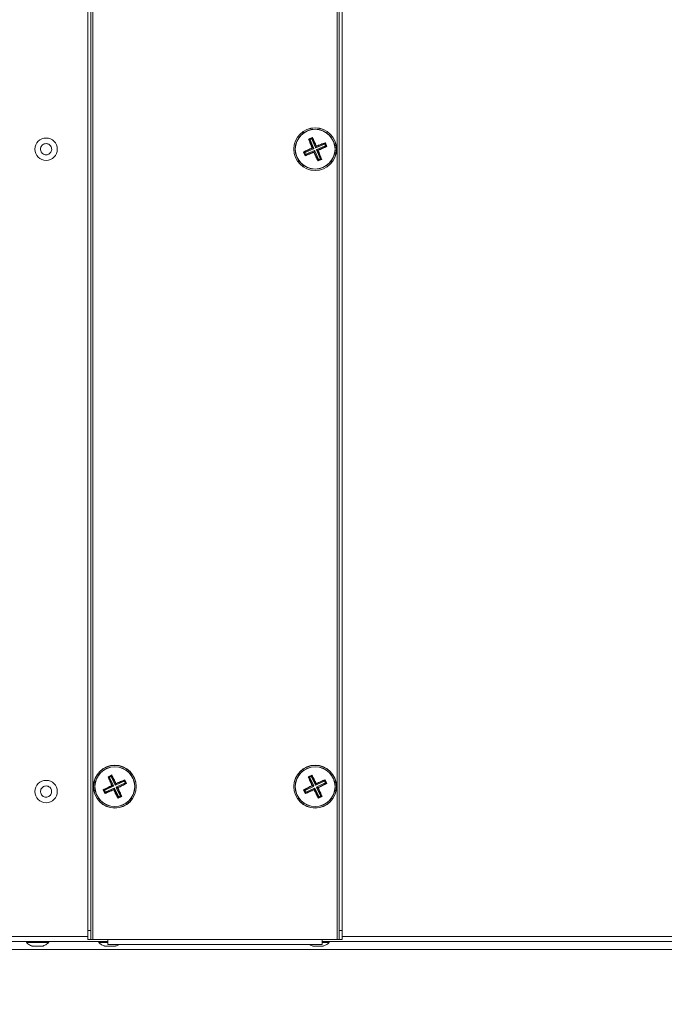
# Model space of a CAD drawing. Units: millimetres. Extents: x 4592 to 5012, y 1234 to 1537.
# Drawn here: x 4914 to 4935, y 1440 to 1472 of the extents above; entities that cross this region are included whole.
import ezdxf

# ---------------------------------------------------------------- set-up
doc = ezdxf.new("R2010")
doc.units = ezdxf.units.MM
doc.layers.add('Греерс КС2+ВС-2', color=7, linetype='Continuous', lineweight=15)
doc.styles.get("Standard").update_dxf_attribs({"font": 'isocpeur.ttf'})
doc.dimstyles.new('ISO-25', dxfattribs={"dimtxt": 2.5, "dimasz": 2.5, "dimexe": 1.25, "dimexo": 0.625, "dimtad": 1, "dimtxsty": 'Standard', "dimcen": 2.5, "dimadec": 0, "dimazin": 0, "dimtfac": 1, "dimtmove": 0, "dimatfit": 3, "dimfxl": 1, "dimarcsym": 0})

# ---------------------------------------------------------------- blocks, each defined once
blk = doc.blocks.new('КС2+ВС-2_сбоку')
at = {"layer": 'Греерс КС2+ВС-2', "color": 7, "linetype": 'Continuous', "lineweight": 15}
for p, q in [((-34.35, -258.4), (-34.35, 258.4)), ((45.55, 258.4), (45.55, -258.4)), ((-35.95, -255.4), (-35.95, 255.4)), ((-34.95, -255.4), (-34.95, 255.4)), ((46.15, 255.4), (46.15, -255.4)), ((47.15, 255.4), (47.15, -255.4)), ((36.19, 3.32), (37.4, 3.84)), ((36.19, 3.32), (36.32, 3.27)), ((36.32, 3.27), (36.34, 3.27)), ((36.34, 3.27), (36.32, 3.27)), ((37.33, 3.7), (36.34, 3.27)), ((36.34, 3.27), (36.46, 3.3)), ((36.46, 3.3), (36.73, 3.19)), ((37.12, 3.36), (36.73, 3.19)), ((37.12, 3.36), (37.23, 3.63)), ((37.25, 3.3), (37.12, 3.36)), ((37.23, 3.63), (37.33, 3.7)), ((37.37, 3.61), (37.25, 3.3)), ((37.25, 3.3), (38.45, 0.5)), ((37.33, 3.7), (37.34, 3.7)), ((37.34, 3.7), (37.33, 3.7)), ((37.34, 3.7), (37.4, 3.84)), ((38.62, 0.92), (37.37, 3.61)), ((37.4, 0.29), (34.71, -0.95)), ((35.02, -1.08), (37.83, 0.12)), ((36.37, 3.18), (37.45, 0.42)), ((36.68, 3.06), (36.37, 3.18)), ((36.73, 3.19), (36.68, 3.06)), ((36.68, 3.06), (37.88, 0.25)), ((37.83, 0.12), (37.4, 0.29)), ((37.45, 0.42), (37.88, 0.25)), ((37.88, 0.25), (37.83, 0.12)), ((38.45, 0.5), (38.62, 0.92)), ((38.58, 0.44), (38.45, 0.5)), ((38.58, 0.44), (41.39, 1.64)), ((38.75, 0.87), (38.58, 0.44)), ((41.51, 1.95), (38.75, 0.87)), ((38.82, -0.12), (41.63, 1.08)), ((39.25, -0.29), (41.94, 0.95)), ((41.39, 1.64), (41.51, 1.95)), ((41.51, 1.59), (41.39, 1.64)), ((41.63, 1.87), (41.51, 1.59)), ((41.68, 1.2), (41.51, 1.59)), ((41.59, 2), (41.6, 1.98)), ((41.6, 1.99), (41.59, 2)), ((42.02, 0.99), (41.6, 1.99)), ((41.6, 1.98), (41.63, 1.87)), ((41.63, 1.08), (41.68, 1.2)), ((41.94, 0.95), (41.63, 1.08)), ((41.65, 2.13), (42.16, 0.93)), ((41.68, 1.2), (41.96, 1.09)), ((41.96, 1.09), (42.02, 0.99)), ((42.02, 0.99), (42.03, 0.98)), ((42.03, 0.98), (42.02, 0.99)), ((42.03, 0.98), (42.16, 0.93)), ((35.01, -2.15), (34.49, -0.93)), ((34.63, -0.99), (34.62, -0.98)), ((34.62, -0.98), (34.62, -0.99)), ((34.62, -0.99), (35.05, -1.99)), ((34.69, -1.09), (34.63, -0.99)), ((34.97, -1.2), (34.69, -1.09)), ((34.71, -0.95), (35.02, -1.08)), ((35.02, -1.08), (34.97, -1.2)), ((34.97, -1.2), (35.13, -1.59)), ((35.01, -2.15), (35.05, -1.99)), ((35.02, -1.88), (35.13, -1.59)), ((35.05, -1.99), (35.02, -1.88)), ((35.05, -1.99), (35.05, -1.99)), ((35.05, -1.99), (35.05, -1.99)), ((35.13, -1.59), (35.26, -1.64)), ((35.14, -1.95), (37.9, -0.87)), ((35.26, -1.64), (35.14, -1.95)), ((35.26, -1.64), (38.07, -0.44)), ((37.9, -0.87), (38.07, -0.44)), ((38.2, -0.5), (38.03, -0.93)), ((38.03, -0.93), (39.27, -3.61)), ((38.07, -0.44), (38.2, -0.5)), ((38.2, -0.5), (39.4, -3.3)), ((38.77, -0.25), (38.82, -0.12)), ((39.19, -0.42), (38.77, -0.25)), ((38.77, -0.25), (39.97, -3.06)), ((38.82, -0.12), (39.25, -0.29)), ((40.28, -3.18), (39.19, -0.42)), ((39.53, -3.36), (39.92, -3.19)), ((39.92, -3.19), (39.97, -3.06)), ((40.19, -3.3), (39.92, -3.19)), ((39.97, -3.06), (40.28, -3.18)), ((40.46, -3.32), (39.24, -3.84)), ((39.27, -3.61), (39.4, -3.3)), ((39.32, -3.7), (40.31, -3.27)), ((39.41, -3.64), (39.32, -3.7)), ((39.32, -3.7), (39.32, -3.7)), ((39.32, -3.7), (39.32, -3.7)), ((39.4, -3.3), (39.53, -3.36)), ((39.53, -3.36), (39.41, -3.64)), ((40.31, -3.27), (40.19, -3.3)), ((40.32, -3.27), (40.31, -3.27)), ((40.31, -3.27), (40.32, -3.27)), ((-29.36, -205.14), (-28.17, -204.59)), ((-29.36, -205.14), (-29.23, -205.2)), ((-29.23, -205.2), (-29.21, -205.19)), ((-29.21, -205.19), (-29.23, -205.2)), ((-28.23, -204.73), (-29.21, -205.19)), ((-29.21, -205.19), (-29.1, -205.16)), ((-29.17, -205.28), (-28.01, -208)), ((-28.86, -205.39), (-29.17, -205.28)), ((-29.1, -205.16), (-28.82, -205.26)), ((-28.82, -205.26), (-28.86, -205.39)), ((-28.86, -205.39), (-27.58, -208.16)), ((-28.43, -205.08), (-28.82, -205.26)), ((-28.43, -205.08), (-28.33, -204.8)), ((-28.3, -205.13), (-28.43, -205.08)), ((-28.33, -204.8), (-28.23, -204.74)), ((-28.19, -204.82), (-28.3, -205.13)), ((-28.3, -205.13), (-27.02, -207.9)), ((-28.23, -204.74), (-28.22, -204.73)), ((-28.22, -204.73), (-28.23, -204.73)), ((-28.22, -204.73), (-28.17, -204.59)), ((-26.86, -207.47), (-28.19, -204.82)), ((36.06, -205.17), (37.24, -204.6)), ((36.06, -205.17), (36.19, -205.22)), ((36.19, -205.22), (36.21, -205.21)), ((36.21, -205.21), (36.19, -205.22)), ((37.18, -204.74), (36.21, -205.21)), ((36.21, -205.21), (36.32, -205.18)), ((36.24, -205.3), (37.44, -208.01)), ((36.56, -205.41), (36.24, -205.3)), ((36.32, -205.18), (36.6, -205.28)), ((36.6, -205.28), (36.56, -205.41)), ((36.56, -205.41), (37.87, -208.16)), ((36.98, -205.1), (36.6, -205.28)), ((36.98, -205.1), (37.08, -204.81)), ((37.12, -205.14), (36.98, -205.1)), ((37.08, -204.81), (37.18, -204.75)), ((37.23, -204.83), (37.12, -205.14)), ((37.12, -205.14), (38.43, -207.9)), ((37.18, -204.75), (37.19, -204.74)), ((37.19, -204.74), (37.18, -204.74)), ((37.19, -204.74), (37.24, -204.6)), ((38.58, -207.47), (37.23, -204.83)), ((-28.06, -208.13), (-30.71, -209.46)), ((-30.4, -209.58), (-27.63, -208.29)), ((-30.13, -210.14), (-27.37, -208.85)), ((-27.63, -208.29), (-28.06, -208.13)), ((-28.01, -208), (-27.58, -208.16)), ((-27.58, -208.16), (-27.63, -208.29)), ((-27.52, -209.29), (-27.37, -208.85)), ((-27.23, -208.9), (-27.39, -209.33)), ((-27.37, -208.85), (-27.23, -208.9)), ((-27.23, -208.9), (-25.95, -211.67)), ((-27.02, -207.9), (-26.86, -207.47)), ((-26.89, -207.95), (-27.02, -207.9)), ((-26.89, -207.95), (-24.12, -206.66)), ((-26.73, -207.52), (-26.89, -207.95)), ((-24, -206.35), (-26.73, -207.52)), ((-26.67, -208.64), (-26.63, -208.51)), ((-26.24, -208.8), (-26.67, -208.64)), ((-26.67, -208.64), (-25.39, -211.41)), ((-26.63, -208.51), (-23.86, -207.22)), ((-26.63, -208.51), (-26.2, -208.67)), ((-25.08, -211.52), (-26.24, -208.8)), ((-26.2, -208.67), (-23.55, -207.34)), ((-24.12, -206.66), (-24, -206.35)), ((-23.99, -206.71), (-24.12, -206.66)), ((-23.88, -206.43), (-23.99, -206.71)), ((-23.81, -207.09), (-23.99, -206.71)), ((-23.92, -206.3), (-23.92, -206.32)), ((-23.92, -206.31), (-23.92, -206.3)), ((-23.46, -207.29), (-23.92, -206.31)), ((-23.92, -206.32), (-23.88, -206.43)), ((-23.87, -206.17), (-23.32, -207.35)), ((-23.86, -207.22), (-23.81, -207.09)), ((-23.55, -207.34), (-23.86, -207.22)), ((-23.81, -207.09), (-23.53, -207.19)), ((-23.53, -207.19), (-23.46, -207.29)), ((-23.46, -207.29), (-23.45, -207.31)), ((-23.45, -207.31), (-23.46, -207.29)), ((-23.45, -207.31), (-23.32, -207.35)), ((37.39, -208.14), (34.75, -209.5)), ((35.07, -209.61), (37.82, -208.3)), ((35.33, -210.17), (38.09, -208.85)), ((37.82, -208.3), (37.39, -208.14)), ((37.44, -208.01), (37.87, -208.16)), ((37.87, -208.16), (37.82, -208.3)), ((37.93, -209.29), (38.09, -208.85)), ((38.22, -208.9), (38.07, -209.34)), ((38.09, -208.85), (38.22, -208.9)), ((38.22, -208.9), (39.53, -211.66)), ((38.43, -207.9), (38.58, -207.47)), ((38.56, -207.95), (38.43, -207.9)), ((38.56, -207.95), (41.32, -206.63)), ((38.71, -207.51), (38.56, -207.95)), ((41.43, -206.32), (38.71, -207.51)), ((38.78, -208.64), (38.82, -208.5)), ((39.21, -208.79), (38.78, -208.64)), ((38.78, -208.64), (40.09, -211.39)), ((38.82, -208.5), (41.58, -207.19)), ((38.82, -208.5), (39.26, -208.66)), ((40.4, -211.5), (39.21, -208.79)), ((39.26, -208.66), (41.89, -207.3)), ((41.32, -206.63), (41.43, -206.32)), ((41.45, -206.68), (41.32, -206.63)), ((41.55, -206.4), (41.45, -206.68)), ((41.63, -207.06), (41.45, -206.68)), ((41.51, -206.27), (41.51, -206.28)), ((41.51, -206.28), (41.51, -206.27)), ((41.51, -206.28), (41.55, -206.4)), ((41.98, -207.26), (41.51, -206.28)), ((41.56, -206.13), (42.12, -207.32)), ((41.58, -207.19), (41.63, -207.06)), ((41.89, -207.3), (41.58, -207.19)), ((41.63, -207.06), (41.91, -207.16)), ((41.91, -207.16), (41.98, -207.26)), ((41.98, -207.26), (41.99, -207.27)), ((41.99, -207.27), (41.98, -207.26)), ((41.99, -207.27), (42.12, -207.32)), ((-30.38, -210.65), (-30.93, -209.45)), ((-30.79, -209.51), (-30.8, -209.49)), ((-30.8, -209.49), (-30.79, -209.51)), ((-30.72, -209.61), (-30.79, -209.51)), ((-30.79, -209.51), (-30.34, -210.49)), ((-30.44, -209.71), (-30.72, -209.61)), ((-30.71, -209.46), (-30.4, -209.58)), ((-30.4, -209.58), (-30.44, -209.71)), ((-30.44, -209.71), (-30.27, -210.09)), ((-30.38, -210.65), (-30.34, -210.49)), ((-30.37, -210.38), (-30.27, -210.09)), ((-30.34, -210.49), (-30.37, -210.38)), ((-30.34, -210.49), (-30.34, -210.49)), ((-30.34, -210.49), (-30.34, -210.49)), ((-30.27, -210.09), (-30.13, -210.14)), ((-30.25, -210.45), (-27.52, -209.29)), ((-30.13, -210.14), (-30.25, -210.45)), ((-27.39, -209.33), (-26.06, -211.98)), ((-24.89, -211.66), (-26.09, -212.21)), ((-26.06, -211.98), (-25.95, -211.67)), ((-26.02, -212.07), (-25.04, -211.61)), ((-25.92, -212.01), (-26.02, -212.07)), ((-26.02, -212.07), (-26.02, -212.07)), ((-26.02, -212.07), (-26.02, -212.07)), ((-25.95, -211.67), (-25.82, -211.72)), ((-25.82, -211.72), (-25.92, -212.01)), ((-25.82, -211.72), (-25.44, -211.54)), ((-25.44, -211.54), (-25.39, -211.41)), ((-25.16, -211.64), (-25.44, -211.54)), ((-25.39, -211.41), (-25.08, -211.52)), ((-25.04, -211.61), (-25.16, -211.64)), ((-25.03, -211.6), (-25.04, -211.61)), ((-25.04, -211.61), (-25.03, -211.6)), ((35.1, -210.68), (34.53, -209.48)), ((34.67, -209.54), (34.66, -209.53)), ((34.66, -209.53), (34.67, -209.54)), ((34.74, -209.64), (34.67, -209.54)), ((34.67, -209.54), (35.13, -210.52)), ((35.02, -209.74), (34.74, -209.64)), ((34.75, -209.5), (35.07, -209.61)), ((35.07, -209.61), (35.02, -209.74)), ((35.02, -209.74), (35.2, -210.12)), ((35.1, -210.41), (35.2, -210.12)), ((35.13, -210.52), (35.1, -210.41)), ((35.1, -210.68), (35.13, -210.52)), ((35.13, -210.52), (35.13, -210.52)), ((35.13, -210.52), (35.13, -210.52)), ((35.2, -210.12), (35.33, -210.17)), ((35.22, -210.48), (37.93, -209.29)), ((35.33, -210.17), (35.22, -210.48)), ((38.07, -209.34), (39.42, -211.97)), ((40.59, -211.63), (39.39, -212.2)), ((39.42, -211.97), (39.53, -211.66)), ((39.47, -212.06), (40.44, -211.59)), ((39.56, -211.99), (39.47, -212.06)), ((39.47, -212.06), (39.47, -212.06)), ((39.47, -212.06), (39.47, -212.06)), ((39.53, -211.66), (39.66, -211.7)), ((39.66, -211.7), (39.56, -211.99)), ((39.66, -211.7), (40.04, -211.52)), ((40.04, -211.52), (40.09, -211.39)), ((40.33, -211.62), (40.04, -211.52)), ((40.09, -211.39), (40.4, -211.5)), ((40.44, -211.59), (40.33, -211.62)), ((40.45, -211.58), (40.44, -211.59)), ((40.44, -211.59), (40.45, -211.58)), ((-35.95, -255.4), (-34.95, -255.4)), ((-35.95, -258.4), (-35.95, -255.4)), ((-34.95, -255.4), (-34.95, -258.4)), ((46.15, -255.4), (47.15, -255.4)), ((46.15, -258.4), (46.15, -255.4)), ((47.15, -255.4), (47.15, -258.4)), ((-300.02, -259), (-29.4, -259)), ((-56.05, -259), (-56.05, -259.4)), ((-56.05, -259.4), (-48.75, -259.4)), ((-48.75, -259.4), (-48.75, -259)), ((-34.95, -258.4), (-35.95, -258.4)), ((-34.95, -258.4), (-34.35, -258.4)), ((-29.4, -258.4), (-34.35, -258.4)), ((-32.35, -259), (-32.35, -259.4)), ((-32.35, -259.4), (-29.4, -259.4)), ((40.6, -258.4), (-29.4, -258.4)), ((-29.4, -260), (-29.4, -258.4)), ((40.6, -260), (-29.4, -260)), ((45.55, -258.4), (40.6, -258.4)), ((40.6, -260), (40.6, -258.4)), ((40.6, -259), (234.84, -259)), ((40.6, -259.4), (42.91, -259.4)), ((42.91, -259.4), (42.91, -259)), ((45.55, -258.4), (46.15, -258.4)), ((47.15, -258.4), (46.15, -258.4))]:
    blk.add_line(p, q, dxfattribs=at)
at = {"layer": 'Греерс КС2+ВС-2', "color": 8, "linetype": 'Continuous', "lineweight": 15}
for p, q in [((-293.47, -257.4), (-35.95, -257.4)), ((47.15, -257.4), (234.84, -257.4)), ((-112.66, -261.6), (226.6, -261.6))]:
    blk.add_line(p, q, dxfattribs=at)
at = {"layer": 'Греерс КС2+ВС-2', "color": 7, "linetype": 'Continuous', "lineweight": 15}
for centre, radius in [((38.32, 0), 7), ((38.32, 0), 6.95), ((38.32, 0), 6.52), ((38.32, 0), 6.49), ((-49.6, 0), 3.65), ((-27.13, -208.4), 7), ((-27.13, -208.4), 6.95), ((-27.13, -208.4), 6.52), ((-27.13, -208.4), 6.49), ((38.32, -208.4), 7), ((38.32, -208.4), 6.95), ((38.32, -208.4), 6.52), ((38.32, -208.4), 6.49), ((-49.6, -210), 3.65)]:
    blk.add_circle(centre, radius, dxfattribs=at)
for points, knots in [([(37.33, 0.4), (37.13, 0.89), (36.73, 1.87), (36.37, 2.84), (36.19, 3.32)], [0, 0, 0, 0, 0.5000932, 1, 1, 1, 1]), ([(36.37, 3.18), (36.37, 3.19), (36.37, 3.21), (36.37, 3.24), (36.39, 3.27), (36.42, 3.29), (36.45, 3.3), (36.46, 3.3)], [0, 0, 0, 0, 0.126676, 0.252135, 0.464313, 0.799031, 1, 1, 1, 1]), ([(37.23, 3.63), (37.25, 3.64), (37.28, 3.66), (37.32, 3.65), (37.35, 3.64), (37.36, 3.63), (37.37, 3.62), (37.37, 3.61)], [0, 0, 0, 0, 0.421202, 0.646198, 0.814594, 0.931766, 1, 1, 1, 1]), ([(37.4, 3.84), (37.62, 3.37), (38.07, 2.44), (38.5, 1.48), (38.72, 0.99)], [0, 0, 0, 0, 0.499898, 1, 1, 1, 1]), ([(-51.25, -0.79), (-51.32, -0.6), (-51.46, -0.21), (-51.41, 0.42), (-51.17, 0.99), (-50.76, 1.46), (-50.21, 1.76), (-49.59, 1.86), (-48.98, 1.75), (-48.43, 1.45), (-48.11, 1.08), (-47.89, 0.67), (-47.75, 0.21), (-47.79, -0.42), (-48.03, -0.99), (-48.45, -1.46), (-48.99, -1.76), (-49.61, -1.86), (-50.23, -1.75), (-50.77, -1.45), (-51.09, -1.09), (-51.22, -0.85), (-51.25, -0.79)], [0, 0, 0, 0, 0.053685, 0.107372, 0.161057, 0.214742, 0.26843, 0.322115, 0.375802, 0.429489, 0.483175, 0.499999, 0.553686, 0.607373, 0.661058, 0.714744, 0.768432, 0.822117, 0.875804, 0.929488, 0.983176, 1, 1, 1, 1]), ([(34.49, -0.93), (34.95, -0.7), (35.88, -0.25), (36.85, 0.18), (37.33, 0.4)], [0, 0, 0, 0, 0.499901, 1, 1, 1, 1]), ([(37.33, 0.4), (37.36, 0.39), (37.4, 0.37), (37.44, 0.36), (37.45, 0.35)], [0, 0, 0, 0, 0.696248, 1, 1, 1, 1]), ([(37.4, 0.29), (37.41, 0.3), (37.42, 0.31), (37.44, 0.33), (37.44, 0.34), (37.45, 0.35), (37.45, 0.35)], [0, 0, 0, 0, 0.278765, 0.556412, 0.940085, 1, 1, 1, 1]), ([(37.45, 0.35), (37.45, 0.36), (37.46, 0.37), (37.46, 0.4), (37.46, 0.41), (37.45, 0.42), (37.45, 0.42)], [0, 0, 0, 0, 0.376133, 0.67158, 0.925737, 1, 1, 1, 1]), ([(38.62, 0.92), (38.62, 0.92), (38.63, 0.9), (38.65, 0.89), (38.66, 0.88), (38.67, 0.88), (38.68, 0.88)], [0, 0, 0, 0, 0.27861, 0.556395, 0.940326, 1, 1, 1, 1]), ([(38.68, 0.88), (38.68, 0.89), (38.7, 0.93), (38.71, 0.96), (38.72, 0.99)], [0, 0, 0, 0, 0.303876, 1, 1, 1, 1]), ([(38.68, 0.88), (38.68, 0.87), (38.7, 0.87), (38.72, 0.86), (38.74, 0.87), (38.75, 0.87), (38.75, 0.87)], [0, 0, 0, 0, 0.376245, 0.67166, 0.925803, 1, 1, 1, 1]), ([(38.72, 0.99), (39.21, 1.19), (40.2, 1.59), (41.16, 1.95), (41.65, 2.13)], [0, 0, 0, 0, 0.499859, 1, 1, 1, 1]), ([(42.16, 0.93), (41.7, 0.7), (40.77, 0.25), (39.8, -0.18), (39.32, -0.4)], [0, 0, 0, 0, 0.500143, 1, 1, 1, 1]), ([(41.51, 1.95), (41.52, 1.95), (41.53, 1.96), (41.56, 1.95), (41.59, 1.94), (41.61, 1.91), (41.62, 1.88), (41.63, 1.87)], [0, 0, 0, 0, 0.126676, 0.252144, 0.464353, 0.799036, 1, 1, 1, 1]), ([(41.59, 2), (41.6, 2.02), (41.62, 2.07), (41.64, 2.11), (41.65, 2.13)], [0, 0, 0, 0, 0.497716, 1, 1, 1, 1]), ([(41.96, 1.09), (41.97, 1.07), (41.98, 1.04), (41.98, 1), (41.97, 0.98), (41.95, 0.96), (41.94, 0.95), (41.94, 0.95)], [0, 0, 0, 0, 0.42116, 0.646108, 0.814517, 0.931725, 1, 1, 1, 1]), ([(34.49, -0.93), (34.51, -0.94), (34.55, -0.95), (34.6, -0.97), (34.62, -0.98)], [0, 0, 0, 0, 0.499016, 1, 1, 1, 1]), ([(34.69, -1.09), (34.68, -1.07), (34.67, -1.04), (34.67, -1), (34.68, -0.98), (34.7, -0.96), (34.71, -0.95), (34.71, -0.95)], [0, 0, 0, 0, 0.421154, 0.646123, 0.814507, 0.931713, 1, 1, 1, 1]), ([(37.92, -1.01), (37.43, -1.21), (36.45, -1.61), (35.49, -1.97), (35.01, -2.15)], [0, 0, 0, 0, 0.499546, 1, 1, 1, 1]), ([(35.14, -1.95), (35.13, -1.96), (35.11, -1.96), (35.08, -1.96), (35.05, -1.94), (35.03, -1.91), (35.02, -1.89), (35.02, -1.88)], [0, 0, 0, 0, 0.149049, 0.297017, 0.523068, 0.832988, 1, 1, 1, 1]), ([(37.97, -0.88), (37.96, -0.87), (37.95, -0.87), (37.92, -0.87), (37.9, -0.87), (37.9, -0.87)], [0, 0, 0, 0, 0.374693, 0.752101, 1, 1, 1, 1]), ([(37.92, -1.01), (37.93, -0.98), (37.95, -0.94), (37.97, -0.89), (37.97, -0.88)], [0, 0, 0, 0, 0.663451, 1, 1, 1, 1]), ([(39.24, -3.84), (39.01, -3.38), (38.57, -2.46), (38.13, -1.49), (37.92, -1.01)], [0, 0, 0, 0, 0.499952, 1, 1, 1, 1]), ([(38.03, -0.93), (38.02, -0.92), (38.02, -0.9), (38, -0.89), (37.98, -0.88), (37.97, -0.88)], [0, 0, 0, 0, 0.3151378, 0.6295874, 1, 1, 1, 1]), ([(39.2, -0.35), (39.2, -0.36), (39.19, -0.37), (39.19, -0.4), (39.19, -0.41), (39.19, -0.42), (39.19, -0.42)], [0, 0, 0, 0, 0.376162, 0.671616, 0.925793, 1, 1, 1, 1]), ([(39.25, -0.29), (39.24, -0.3), (39.23, -0.31), (39.21, -0.33), (39.2, -0.34), (39.2, -0.35), (39.2, -0.35)], [0, 0, 0, 0, 0.278539, 0.556145, 0.940094, 1, 1, 1, 1]), ([(39.2, -0.35), (39.21, -0.36), (39.25, -0.37), (39.29, -0.39), (39.32, -0.4)], [0, 0, 0, 0, 0.3037, 1, 1, 1, 1]), ([(39.32, -0.4), (39.51, -0.89), (39.91, -1.87), (40.28, -2.84), (40.46, -3.32)], [0, 0, 0, 0, 0.499854, 1, 1, 1, 1]), ([(40.28, -3.18), (40.28, -3.19), (40.28, -3.21), (40.28, -3.24), (40.26, -3.27), (40.23, -3.29), (40.2, -3.3), (40.19, -3.3)], [0, 0, 0, 0, 0.126556, 0.252168, 0.464339, 0.799004, 1, 1, 1, 1]), ([(39.24, -3.84), (39.25, -3.82), (39.28, -3.77), (39.3, -3.72), (39.32, -3.7)], [0, 0, 0, 0, 0.497522, 1, 1, 1, 1]), ([(39.41, -3.64), (39.4, -3.65), (39.37, -3.66), (39.33, -3.66), (39.3, -3.65), (39.28, -3.63), (39.28, -3.62), (39.27, -3.61)], [0, 0, 0, 0, 0.349075, 0.604733, 0.788683, 0.932841, 1, 1, 1, 1]), ([(40.32, -3.27), (40.35, -3.28), (40.39, -3.3), (40.43, -3.31), (40.46, -3.32)], [0, 0, 0, 0, 0.497778, 1, 1, 1, 1]), ([(-28.13, -208.03), (-28.34, -207.55), (-28.77, -206.58), (-29.16, -205.62), (-29.36, -205.14)], [0, 0, 0, 0, 0.5000967, 1, 1, 1, 1]), ([(-29.17, -205.28), (-29.18, -205.27), (-29.18, -205.25), (-29.18, -205.23), (-29.16, -205.2), (-29.13, -205.17), (-29.11, -205.16), (-29.1, -205.16)], [0, 0, 0, 0, 0.126686, 0.252133, 0.464308, 0.798966, 1, 1, 1, 1]), ([(-28.33, -204.8), (-28.31, -204.79), (-28.28, -204.78), (-28.24, -204.78), (-28.21, -204.79), (-28.2, -204.81), (-28.19, -204.82), (-28.19, -204.82)], [0, 0, 0, 0, 0.421222, 0.646204, 0.814551, 0.931788, 1, 1, 1, 1]), ([(-28.17, -204.59), (-27.93, -205.05), (-27.46, -205.96), (-26.99, -206.92), (-26.76, -207.4)], [0, 0, 0, 0, 0.499898, 1, 1, 1, 1]), ([(37.32, -208.04), (37.1, -207.56), (36.66, -206.59), (36.26, -205.64), (36.06, -205.17)], [0, 0, 0, 0, 0.5000981, 1, 1, 1, 1]), ([(36.24, -205.3), (36.24, -205.29), (36.24, -205.27), (36.24, -205.25), (36.26, -205.22), (36.29, -205.19), (36.31, -205.18), (36.32, -205.18)], [0, 0, 0, 0, 0.12667, 0.252156, 0.464356, 0.798985, 1, 1, 1, 1]), ([(37.08, -204.81), (37.1, -204.8), (37.13, -204.79), (37.17, -204.79), (37.2, -204.8), (37.22, -204.82), (37.22, -204.83), (37.23, -204.83)], [0, 0, 0, 0, 0.42115, 0.646125, 0.814511, 0.931736, 1, 1, 1, 1]), ([(37.24, -204.6), (37.48, -205.06), (37.97, -205.97), (38.44, -206.92), (38.68, -207.39)], [0, 0, 0, 0, 0.499901, 1, 1, 1, 1]), ([(-51.11, -211.03), (-51.21, -210.84), (-51.41, -210.48), (-51.45, -209.85), (-51.3, -209.25), (-50.96, -208.73), (-50.46, -208.35), (-49.87, -208.16), (-49.24, -208.18), (-48.66, -208.4), (-48.29, -208.71), (-48, -209.08), (-47.8, -209.52), (-47.75, -210.15), (-47.9, -210.75), (-48.24, -211.27), (-48.74, -211.65), (-49.34, -211.84), (-49.96, -211.83), (-50.54, -211.6), (-50.92, -211.29), (-51.07, -211.08), (-51.11, -211.03)], [0, 0, 0, 0, 0.053687, 0.107373, 0.161059, 0.214745, 0.268431, 0.322117, 0.375804, 0.42949, 0.483176, 0.500001, 0.553687, 0.607373, 0.66106, 0.714746, 0.768432, 0.822118, 0.875805, 0.929491, 0.983177, 1, 1, 1, 1]), ([(-30.93, -209.45), (-30.48, -209.21), (-29.56, -208.73), (-28.61, -208.27), (-28.13, -208.03)], [0, 0, 0, 0, 0.499899, 1, 1, 1, 1]), ([(-28.13, -208.03), (-28.1, -208.04), (-28.06, -208.06), (-28.03, -208.07), (-28.01, -208.08)], [0, 0, 0, 0, 0.696272, 1, 1, 1, 1]), ([(-28.06, -208.13), (-28.05, -208.13), (-28.04, -208.12), (-28.02, -208.1), (-28.02, -208.09), (-28.01, -208.08), (-28.01, -208.08)], [0, 0, 0, 0, 0.278719, 0.556268, 0.940321, 1, 1, 1, 1]), ([(-28.01, -208.08), (-28.01, -208.07), (-28, -208.05), (-28, -208.03), (-28, -208.01), (-28.01, -208), (-28.01, -208)], [0, 0, 0, 0, 0.376189, 0.671602, 0.925705, 1, 1, 1, 1]), ([(-26.86, -207.47), (-26.86, -207.48), (-26.85, -207.49), (-26.83, -207.5), (-26.81, -207.51), (-26.8, -207.51), (-26.8, -207.51)], [0, 0, 0, 0, 0.278599, 0.556167, 0.9403, 1, 1, 1, 1]), ([(-26.8, -207.51), (-26.8, -207.5), (-26.78, -207.46), (-26.77, -207.42), (-26.76, -207.4)], [0, 0, 0, 0, 0.303858, 1, 1, 1, 1]), ([(-26.8, -207.51), (-26.79, -207.52), (-26.78, -207.52), (-26.76, -207.53), (-26.74, -207.52), (-26.73, -207.52), (-26.73, -207.52)], [0, 0, 0, 0, 0.376277, 0.671734, 0.925655, 1, 1, 1, 1]), ([(-26.76, -207.4), (-26.27, -207.18), (-25.3, -206.75), (-24.35, -206.36), (-23.87, -206.17)], [0, 0, 0, 0, 0.4998549, 1, 1, 1, 1]), ([(-26.24, -208.72), (-26.24, -208.73), (-26.25, -208.75), (-26.25, -208.77), (-26.25, -208.79), (-26.24, -208.8), (-26.24, -208.8)], [0, 0, 0, 0, 0.376153, 0.671648, 0.925699, 1, 1, 1, 1]), ([(-26.2, -208.67), (-26.2, -208.67), (-26.22, -208.68), (-26.23, -208.7), (-26.24, -208.71), (-26.24, -208.72), (-26.24, -208.72)], [0, 0, 0, 0, 0.2786995, 0.5562299, 0.9403254, 1, 1, 1, 1]), ([(-26.24, -208.72), (-26.23, -208.73), (-26.19, -208.74), (-26.15, -208.76), (-26.12, -208.77)], [0, 0, 0, 0, 0.303706, 1, 1, 1, 1]), ([(-23.32, -207.35), (-23.78, -207.59), (-24.69, -208.07), (-25.65, -208.53), (-26.12, -208.77)], [0, 0, 0, 0, 0.500142, 1, 1, 1, 1]), ([(-26.12, -208.77), (-25.91, -209.25), (-25.48, -210.22), (-25.09, -211.18), (-24.89, -211.66)], [0, 0, 0, 0, 0.499857, 1, 1, 1, 1]), ([(-24, -206.35), (-24, -206.35), (-23.98, -206.34), (-23.95, -206.35), (-23.92, -206.36), (-23.9, -206.39), (-23.89, -206.42), (-23.88, -206.43)], [0, 0, 0, 0, 0.126684, 0.252206, 0.464384, 0.799036, 1, 1, 1, 1]), ([(-23.92, -206.3), (-23.91, -206.28), (-23.9, -206.23), (-23.88, -206.19), (-23.87, -206.17)], [0, 0, 0, 0, 0.497742, 1, 1, 1, 1]), ([(-23.53, -207.19), (-23.52, -207.21), (-23.5, -207.24), (-23.51, -207.29), (-23.52, -207.31), (-23.53, -207.33), (-23.54, -207.33), (-23.55, -207.34)], [0, 0, 0, 0, 0.421141, 0.646069, 0.814489, 0.931745, 1, 1, 1, 1]), ([(34.53, -209.48), (34.98, -209.24), (35.89, -208.75), (36.84, -208.28), (37.32, -208.04)], [0, 0, 0, 0, 0.499903, 1, 1, 1, 1]), ([(37.32, -208.04), (37.34, -208.05), (37.38, -208.07), (37.42, -208.08), (37.43, -208.08)], [0, 0, 0, 0, 0.69618, 1, 1, 1, 1]), ([(37.39, -208.14), (37.4, -208.14), (37.41, -208.13), (37.43, -208.11), (37.43, -208.1), (37.43, -208.09), (37.43, -208.08)], [0, 0, 0, 0, 0.278601, 0.556319, 0.94031, 1, 1, 1, 1]), ([(37.43, -208.08), (37.44, -208.08), (37.44, -208.06), (37.45, -208.04), (37.44, -208.02), (37.44, -208.01), (37.44, -208.01)], [0, 0, 0, 0, 0.376171, 0.671599, 0.925757, 1, 1, 1, 1]), ([(38.58, -207.47), (38.59, -207.47), (38.59, -207.49), (38.61, -207.5), (38.63, -207.51), (38.64, -207.51), (38.64, -207.51)], [0, 0, 0, 0, 0.278614, 0.556334, 0.940242, 1, 1, 1, 1]), ([(38.64, -207.51), (38.64, -207.5), (38.66, -207.46), (38.67, -207.42), (38.68, -207.39)], [0, 0, 0, 0, 0.303853, 1, 1, 1, 1]), ([(38.64, -207.51), (38.65, -207.51), (38.66, -207.52), (38.69, -207.52), (38.7, -207.52), (38.71, -207.51), (38.71, -207.51)], [0, 0, 0, 0, 0.376229, 0.671675, 0.925751, 1, 1, 1, 1]), ([(38.68, -207.39), (39.16, -207.17), (40.13, -206.74), (41.08, -206.33), (41.56, -206.13)], [0, 0, 0, 0, 0.499856, 1, 1, 1, 1]), ([(39.21, -208.72), (39.21, -208.72), (39.2, -208.74), (39.2, -208.76), (39.21, -208.78), (39.21, -208.79), (39.21, -208.79)], [0, 0, 0, 0, 0.376224, 0.671722, 0.925757, 1, 1, 1, 1]), ([(39.26, -208.66), (39.25, -208.66), (39.24, -208.67), (39.22, -208.69), (39.22, -208.7), (39.21, -208.71), (39.21, -208.72)], [0, 0, 0, 0, 0.278698, 0.556316, 0.940309, 1, 1, 1, 1]), ([(39.21, -208.72), (39.23, -208.72), (39.27, -208.73), (39.3, -208.75), (39.33, -208.76)], [0, 0, 0, 0, 0.30375, 1, 1, 1, 1]), ([(42.12, -207.32), (41.67, -207.56), (40.76, -208.05), (39.81, -208.52), (39.33, -208.76)], [0, 0, 0, 0, 0.500145, 1, 1, 1, 1]), ([(39.33, -208.76), (39.55, -209.24), (39.99, -210.21), (40.39, -211.16), (40.59, -211.63)], [0, 0, 0, 0, 0.49986, 1, 1, 1, 1]), ([(41.43, -206.32), (41.43, -206.32), (41.45, -206.31), (41.48, -206.32), (41.51, -206.33), (41.53, -206.36), (41.54, -206.39), (41.55, -206.4)], [0, 0, 0, 0, 0.1266609, 0.2521716, 0.4643321, 0.7990358, 1, 1, 1, 1]), ([(41.51, -206.27), (41.52, -206.25), (41.53, -206.2), (41.55, -206.16), (41.56, -206.13)], [0, 0, 0, 0, 0.497773, 1, 1, 1, 1]), ([(41.91, -207.16), (41.92, -207.18), (41.93, -207.21), (41.93, -207.25), (41.92, -207.28), (41.91, -207.29), (41.9, -207.3), (41.89, -207.3)], [0, 0, 0, 0, 0.421159, 0.646105, 0.814521, 0.931767, 1, 1, 1, 1]), ([(-30.93, -209.45), (-30.91, -209.45), (-30.87, -209.47), (-30.82, -209.49), (-30.8, -209.49)], [0, 0, 0, 0, 0.499003, 1, 1, 1, 1]), ([(-30.72, -209.61), (-30.73, -209.59), (-30.75, -209.56), (-30.75, -209.51), (-30.74, -209.49), (-30.72, -209.47), (-30.71, -209.47), (-30.71, -209.46)], [0, 0, 0, 0, 0.421136, 0.646086, 0.814457, 0.931734, 1, 1, 1, 1]), ([(-27.5, -209.42), (-27.98, -209.64), (-28.95, -210.06), (-29.9, -210.45), (-30.38, -210.65)], [0, 0, 0, 0, 0.499549, 1, 1, 1, 1]), ([(-30.25, -210.45), (-30.26, -210.45), (-30.28, -210.46), (-30.3, -210.46), (-30.34, -210.44), (-30.36, -210.41), (-30.37, -210.39), (-30.37, -210.38)], [0, 0, 0, 0, 0.1489, 0.297042, 0.522944, 0.832926, 1, 1, 1, 1]), ([(-27.45, -209.29), (-27.46, -209.29), (-27.48, -209.28), (-27.5, -209.28), (-27.52, -209.28), (-27.52, -209.29)], [0, 0, 0, 0, 0.374754, 0.752146, 1, 1, 1, 1]), ([(-27.5, -209.42), (-27.49, -209.39), (-27.47, -209.35), (-27.46, -209.3), (-27.45, -209.29)], [0, 0, 0, 0, 0.663551, 1, 1, 1, 1]), ([(-26.09, -212.21), (-26.33, -211.76), (-26.81, -210.85), (-27.27, -209.9), (-27.5, -209.42)], [0, 0, 0, 0, 0.499949, 1, 1, 1, 1]), ([(-27.39, -209.33), (-27.4, -209.33), (-27.41, -209.31), (-27.43, -209.3), (-27.44, -209.29), (-27.45, -209.29)], [0, 0, 0, 0, 0.315078, 0.629556, 1, 1, 1, 1]), ([(-26.09, -212.21), (-26.08, -212.19), (-26.06, -212.14), (-26.03, -212.09), (-26.02, -212.07)], [0, 0, 0, 0, 0.497547, 1, 1, 1, 1]), ([(-25.92, -212.01), (-25.94, -212.01), (-25.97, -212.03), (-26.01, -212.03), (-26.04, -212.01), (-26.06, -212), (-26.06, -211.99), (-26.06, -211.98)], [0, 0, 0, 0, 0.349121, 0.604815, 0.788652, 0.932855, 1, 1, 1, 1]), ([(-25.08, -211.52), (-25.07, -211.53), (-25.07, -211.55), (-25.07, -211.57), (-25.09, -211.6), (-25.12, -211.63), (-25.15, -211.64), (-25.16, -211.64)], [0, 0, 0, 0, 0.126672, 0.25214, 0.464316, 0.798999, 1, 1, 1, 1]), ([(-25.03, -211.6), (-25, -211.61), (-24.96, -211.63), (-24.91, -211.65), (-24.89, -211.66)], [0, 0, 0, 0, 0.497726, 1, 1, 1, 1]), ([(34.53, -209.48), (34.55, -209.49), (34.59, -209.51), (34.64, -209.52), (34.66, -209.53)], [0, 0, 0, 0, 0.498958, 1, 1, 1, 1]), ([(34.74, -209.64), (34.73, -209.62), (34.71, -209.59), (34.71, -209.55), (34.73, -209.52), (34.74, -209.51), (34.75, -209.5), (34.75, -209.5)], [0, 0, 0, 0, 0.421163, 0.646138, 0.814512, 0.931736, 1, 1, 1, 1]), ([(37.96, -209.43), (37.48, -209.64), (36.52, -210.08), (35.57, -210.48), (35.1, -210.68)], [0, 0, 0, 0, 0.4995472, 1, 1, 1, 1]), ([(35.22, -210.48), (35.21, -210.49), (35.19, -210.49), (35.17, -210.49), (35.13, -210.47), (35.11, -210.44), (35.1, -210.42), (35.1, -210.41)], [0, 0, 0, 0, 0.149024, 0.297047, 0.523002, 0.832957, 1, 1, 1, 1]), ([(38.01, -209.29), (38, -209.29), (37.98, -209.28), (37.96, -209.28), (37.94, -209.29), (37.93, -209.29)], [0, 0, 0, 0, 0.374751, 0.75233, 1, 1, 1, 1]), ([(37.96, -209.43), (37.97, -209.4), (37.99, -209.35), (38, -209.31), (38.01, -209.29)], [0, 0, 0, 0, 0.663524, 1, 1, 1, 1]), ([(39.39, -212.2), (39.15, -211.75), (38.67, -210.84), (38.2, -209.9), (37.96, -209.43)], [0, 0, 0, 0, 0.499952, 1, 1, 1, 1]), ([(38.07, -209.34), (38.06, -209.33), (38.05, -209.31), (38.03, -209.3), (38.02, -209.29), (38.01, -209.29)], [0, 0, 0, 0, 0.3150402, 0.6294585, 1, 1, 1, 1]), ([(39.39, -212.2), (39.41, -212.18), (39.43, -212.13), (39.45, -212.08), (39.47, -212.06)], [0, 0, 0, 0, 0.497585, 1, 1, 1, 1]), ([(39.56, -211.99), (39.54, -212), (39.52, -212.02), (39.48, -212.02), (39.45, -212), (39.43, -211.99), (39.42, -211.98), (39.42, -211.97)], [0, 0, 0, 0, 0.3491319, 0.6047496, 0.7887095, 0.9328583, 1, 1, 1, 1]), ([(40.4, -211.5), (40.41, -211.51), (40.41, -211.53), (40.41, -211.55), (40.39, -211.58), (40.36, -211.61), (40.34, -211.62), (40.33, -211.62)], [0, 0, 0, 0, 0.1266618, 0.2521441, 0.4643303, 0.7990003, 1, 1, 1, 1]), ([(40.45, -211.58), (40.48, -211.59), (40.52, -211.61), (40.57, -211.63), (40.59, -211.63)], [0, 0, 0, 0, 0.497766, 1, 1, 1, 1]), ([(-55.99, -259.41), (-55.84, -259.55), (-55.39, -259.97), (-54.77, -260.34), (-54.28, -260.46), (-54.2, -260.48)], [0, 0, 0, 0, 0.290147, 0.876279, 1, 1, 1, 1]), ([(-54.21, -260.5), (-54.21, -260.5), (-54.24, -260.5), (-54.12, -260.5), (-53.91, -260.5), (-53.59, -260.5), (-53.05, -260.5), (-52.44, -260.5), (-51.82, -260.5), (-51.27, -260.5), (-50.85, -260.5), (-50.6, -260.5), (-50.6, -260.5), (-50.6, -260.5)], [0, 0, 0, 0, 0.030259, 0.137624, 0.17127, 0.278637, 0.386004, 0.49337, 0.600736, 0.708098, 0.815468, 0.922831, 1, 1, 1, 1]), ([(-50.6, -260.5), (-50.2, -260.34), (-49.54, -260.07), (-49.02, -259.6), (-48.81, -259.41)], [0, 0, 0, 0, 0.609471, 1, 1, 1, 1]), ([(-32.33, -259.38), (-32.2, -259.5), (-31.79, -259.9), (-31.16, -260.28), (-30.65, -260.43), (-30.51, -260.47)], [0, 0, 0, 0, 0.248133, 0.802812, 1, 1, 1, 1]), ([(-30.52, -260.5), (-30.51, -260.5), (-30.47, -260.5), (-30.23, -260.5), (-29.92, -260.5), (-29.53, -260.5), (-28.93, -260.5), (-28.3, -260.5), (-27.73, -260.5), (-27.25, -260.5), (-26.97, -260.5), (-26.84, -260.5), (-26.88, -260.5), (-26.88, -260.5)], [0, 0, 0, 0, 0.105014, 0.212379, 0.246022, 0.353387, 0.460757, 0.568119, 0.675489, 0.782852, 0.890217, 0.997584, 1, 1, 1, 1]), ([(-26.89, -260.47), (-26.55, -260.37), (-26.18, -260.25), (-25.88, -260.02), (-25.86, -260)], [0, 0, 0, 0, 0.928788, 1, 1, 1, 1]), ([(36.46, -260), (36.58, -260.09), (36.89, -260.3), (37.25, -260.41), (37.47, -260.48)], [0, 0, 0, 0, 0.396344, 1, 1, 1, 1]), ([(37.46, -260.5), (37.45, -260.5), (37.43, -260.5), (37.6, -260.5), (37.96, -260.5), (38.36, -260.5), (38.8, -260.5), (39.28, -260.5), (39.89, -260.5), (40.44, -260.5), (40.84, -260.5), (41.07, -260.5), (41.06, -260.5), (41.06, -260.5)], [0, 0, 0, 0, 0.039612, 0.146986, 0.254361, 0.361731, 0.395382, 0.502755, 0.610127, 0.7175, 0.824873, 0.932246, 1, 1, 1, 1]), ([(41.05, -260.47), (41.25, -260.41), (41.83, -260.22), (42.45, -259.84), (42.8, -259.48), (42.86, -259.41)], [0, 0, 0, 0, 0.290306, 0.86727, 1, 1, 1, 1])]:
    blk.add_open_spline(points, degree=3, knots=knots, dxfattribs=at)
blk = doc.blocks.new('*D6')
at = {"color": 0, "lineweight": -2, "transparency": 16777216}
for p, q in [((4895.588, 1503.399), (4868.838, 1503.399)), ((4870.088, 1500.899), (4870.088, 1440.93)), ((4947.733, 1438.43), (4868.838, 1438.43))]:
    blk.add_line(p, q, dxfattribs=at)
at = {"color": 0, "transparency": 16777216}
for points in [[(4869.671, 1500.899), (4870.504, 1500.899), (4870.088, 1503.399)], [(4869.671, 1440.93), (4870.504, 1440.93), (4870.088, 1438.43)]]:
    blk.add_solid(points, dxfattribs=at)
at = {"layer": 'Defpoints', "color": 0, "transparency": 16777216}
for p in [(4896.213, 1503.399), (4870.088, 1438.43), (4948.358, 1438.43)]:
    blk.add_point(p, dxfattribs=at)
at = {"color": 1, "transparency": 16777216, "insert": (4868.213, 1470.45), "char_height": 2.5, "attachment_point": 5, "rotation": 90}
blk.add_mtext('650', dxfattribs=at)

msp = doc.modelspace()

# ---------------------------------------------------------------- block references
at = {"xscale": 0.1, "yscale": 0.1, "zscale": 0.1}
msp.add_blockref('КС2+ВС-2_сбоку', (4919.434, 1467.53), dxfattribs=at)

# ---------------------------------------------------------------- dimensions: what is measured, and where the dimension line sits
dim = msp.add_linear_dim(base=(4870.088, 1438.43), p1=(4896.213, 1503.399), p2=(4948.358, 1438.43), angle=90, dimstyle='ISO-25', override={"dimdec": 0, "dimlfac": 10, "dimrnd": 5, "dimsah": 1, "dimclrt": 1})
dim.commit()
dim.dimension.update_dxf_attribs({"geometry": '*D6', "text_midpoint": (4870.088, 1470.45), "dimtype": 160})

doc.saveas('drawing.dxf')
